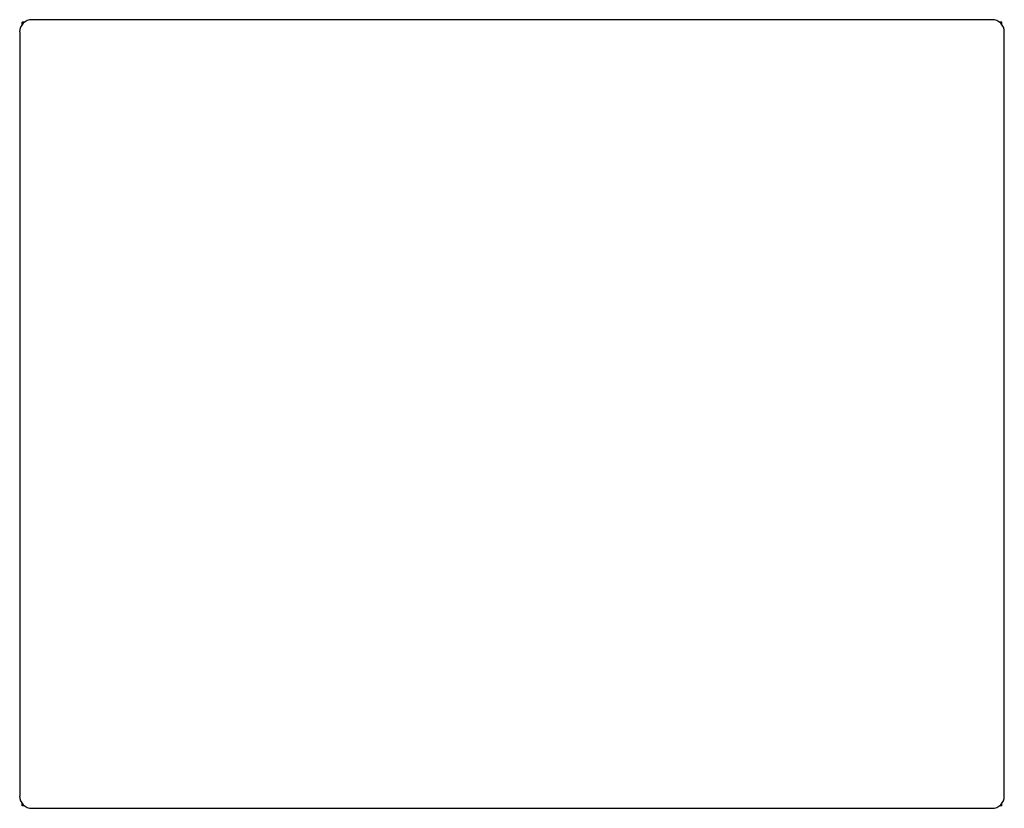
# Model space of a CAD drawing. Extents: x -10.9 to 14.1, y 8.5 to 28.5.
import ezdxf

# ---------------------------------------------------------------- set-up
doc = ezdxf.new("R2010")
doc.units = 0
doc.header["$LTSCALE"] = 0.3
doc.header["$MEASUREMENT"] = 0
doc.layers.get('0').update_dxf_attribs({"linetype": 'CONTINUOUS'})

msp = doc.modelspace()

# ---------------------------------------------------------------- linework, layer by layer
at = {"color": 7, "linetype": 'CONTINUOUS'}
for p, q in [((-10.828, 28.472), (-10.799, 28.444)), ((-10.828, 28.41), (-10.828, 28.472)), ((-10.766, 28.472), (-10.828, 28.472)), ((13.768, 28.535), (-10.58, 28.535)), ((14.017, 28.472), (13.955, 28.472)), ((14.017, 28.472), (13.988, 28.444)), ((14.017, 28.41), (14.017, 28.472)), ((-10.89, 28.224), (-10.89, 8.845)), ((14.079, 8.845), (14.079, 28.224)), ((-10.828, 8.597), (-10.828, 8.659)), ((-10.828, 8.597), (-10.799, 8.625)), ((-10.766, 8.597), (-10.828, 8.597)), ((-10.58, 8.535), (13.768, 8.535)), ((14.017, 8.597), (13.955, 8.597)), ((14.017, 8.597), (13.988, 8.625)), ((14.017, 8.597), (14.017, 8.659))]:
    msp.add_line(p, q, dxfattribs=at)
for centre, start, end in [((-10.58, 28.224), 90, 180), ((13.768, 28.224), 0, 90), ((-10.58, 8.845), 180, 270), ((13.768, 8.845), 270, 0)]:
    msp.add_arc(centre, 0.311, start, end, dxfattribs=at)

doc.saveas('drawing.dxf')
